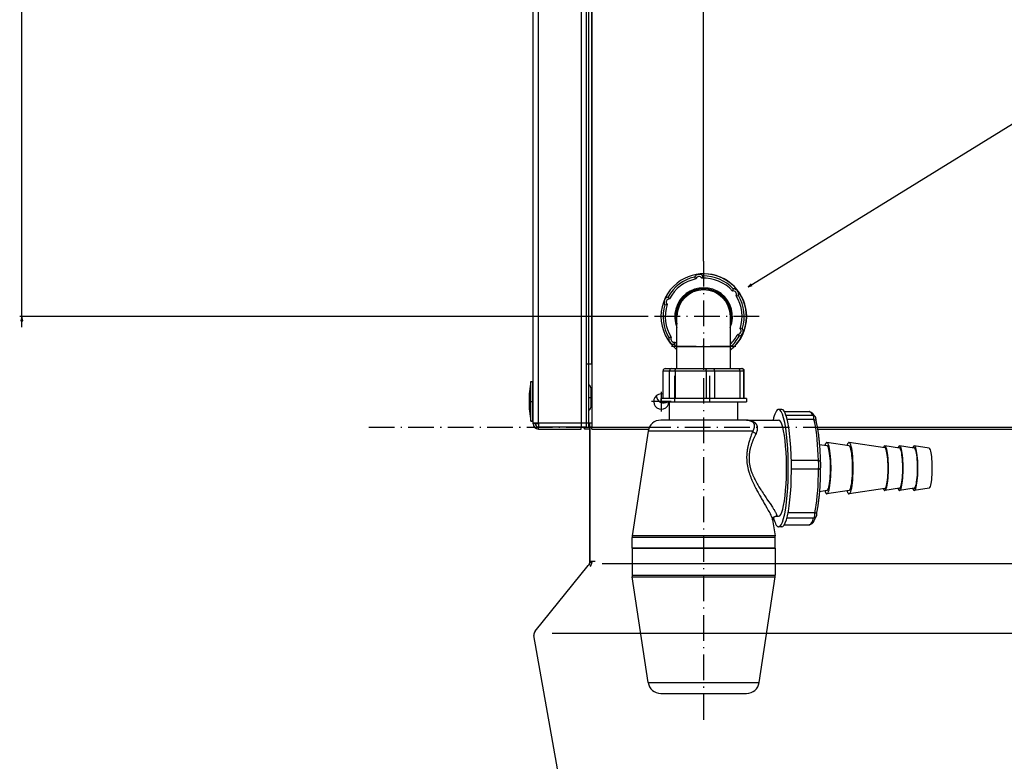
# Model space of a CAD drawing. Extents: x -1200 to 2490, y -3058 to -107.
# Drawn here: x -1160 to -698, y -2479 to -2132 of the extents above; entities that cross this region are included whole.
import ezdxf

# ---------------------------------------------------------------- set-up
doc = ezdxf.new("R2010")
doc.units = 0
doc.header["$MEASUREMENT"] = 0
doc.linetypes.add('DASHDOT', pattern=[18.5, 12, -3, 0.5, -3])
doc.layers.get('0').update_dxf_attribs({"linetype": 'CONTINUOUS'})

msp = doc.modelspace()

# ---------------------------------------------------------------- linework, layer by layer
at = {"color": 7}
for p, q in [((-1158.661133, -2270.805664), (-1158.661133, -628.160156)), ((-894.148071, -2320.73584), (-894.148071, -1388.735718)), ((-919.148071, -2320.98584), (-919.148071, -1395.985718)), ((-916.648071, -2320.98584), (-916.648071, -1395.985718)), ((-896.648071, -1394.485718), (-896.648071, -2322.48584)), ((-891.648071, -2292.98584), (-891.648071, -1420.685791)), ((-894.148071, -2322.605713), (-894.148071, -1425.255737)), ((-893.148071, -2322.605713), (-893.148071, -1425.255737)), ((-891.648071, -1425.255737), (-891.648071, -2322.605713)), ((-839.314819, -2244.805664), (-839.314819, -2124.063232)), ((-865.314819, -2270.805664), (-1159.661133, -2270.805664)), ((-1158.661133, -2270.805664), (-1159.178711, -2272.737549)), ((-1159.178711, -2272.737549), (-1158.143433, -2272.737549)), ((-1158.143433, -2272.737549), (-1158.661133, -2270.805664)), ((-1158.661133, -2275.805664), (-1158.661133, -2272.737549)), ((-851.814819, -2284.805664), (-851.814819, -2270.805664)), ((-826.814819, -2284.805664), (-826.814819, -2270.805664)), ((-851.814819, -2284.805664), (-826.814819, -2284.805664)), ((-851.814819, -2295.205811), (-851.814819, -2284.805664)), ((-826.814819, -2295.205811), (-826.814819, -2284.805664)), ((-891.648071, -2293.035645), (-894.148071, -2293.035645)), ((-858.314819, -2296.205811), (-858.106079, -2296.205811)), ((-858.314819, -2309.205811), (-858.314819, -2296.205811)), ((-858.106079, -2296.205811), (-855.241089, -2296.205811)), ((-857.314819, -2295.205811), (-857.117065, -2295.205811)), ((-857.117065, -2295.205811), (-854.241089, -2295.205811)), ((-855.241089, -2296.205811), (-852.618896, -2296.205811)), ((-855.241089, -2309.205811), (-855.241089, -2296.205811)), ((-854.241089, -2295.205811), (-852.273438, -2295.205811)), ((-852.618896, -2296.205811), (-852.618896, -2309.205811)), ((-852.618896, -2296.205811), (-846.27832, -2296.205811)), ((-852.273438, -2295.205811), (-845.911865, -2295.205811)), ((-846.27832, -2296.205811), (-838.173462, -2296.205811)), ((-845.911865, -2295.205811), (-837.730957, -2295.205811)), ((-838.173462, -2296.205811), (-838.173462, -2309.205811)), ((-838.173462, -2296.205811), (-834.21936, -2296.205811)), ((-837.730957, -2295.205811), (-834.974854, -2295.205811)), ((-834.974854, -2295.205811), (-828.109619, -2295.205811)), ((-834.21936, -2296.205811), (-834.21936, -2309.205811)), ((-834.21936, -2296.205811), (-827.487061, -2296.205811)), ((-828.109619, -2295.205811), (-822.994873, -2295.205811)), ((-827.487061, -2296.205811), (-822.319336, -2296.205811)), ((-822.994873, -2295.205811), (-821.516724, -2295.205811)), ((-822.319336, -2296.205811), (-822.319336, -2309.205811)), ((-822.319336, -2296.205811), (-820.516724, -2296.205811)), ((-821.513794, -2295.205811), (-821.314819, -2295.205811)), ((-820.516968, -2296.205811), (-820.314819, -2296.205811)), ((-820.516724, -2309.205811), (-820.516724, -2296.205811)), ((-820.314819, -2309.205811), (-820.314819, -2296.205811)), ((-920.230957, -2314.94043), (-920.230957, -2301.255615)), ((-920.230957, -2301.255615), (-919.314819, -2301.255615)), ((-919.314819, -2314.94043), (-919.314819, -2301.255615)), ((-919.314819, -2302.355713), (-919.148193, -2302.355713)), ((-892.164795, -2304.135742), (-892.164795, -2312.771973)), ((-859.095093, -2309.205811), (-859.314819, -2309.205811)), ((-859.314819, -2309.205811), (-859.314819, -2310.705811)), ((-858.957153, -2309.205811), (-859.095093, -2309.205811)), ((-846.644897, -2309.205811), (-858.957153, -2309.205811)), ((-845.875, -2309.205811), (-846.644897, -2309.205811)), ((-826.864502, -2309.205811), (-845.875, -2309.205811)), ((-826.232666, -2309.205811), (-826.864502, -2309.205811)), ((-819.314819, -2309.205811), (-826.232666, -2309.205811)), ((-819.314819, -2309.205811), (-819.314819, -2310.705811)), ((-920.230957, -2319.755615), (-920.230957, -2314.94043)), ((-919.314819, -2319.755615), (-919.314819, -2314.94043)), ((-892.164795, -2312.771973), (-892.164795, -2313.335693)), ((-859.314819, -2310.705811), (-845.875, -2310.705811)), ((-855.314819, -2319.305664), (-855.314819, -2310.705811)), ((-845.875, -2310.705811), (-819.314819, -2310.705811)), ((-823.314819, -2319.305664), (-823.314819, -2310.705811)), ((-802.723511, -2314.305664), (-804.203125, -2314.305664)), ((-919.314819, -2318.655762), (-919.148193, -2318.655762)), ((-826.919189, -2319.305664), (-859.382446, -2319.305664)), ((-819.247192, -2319.305664), (-826.919189, -2319.305664)), ((-819.241821, -2319.305664), (-804.203003, -2319.305664)), ((-801.510742, -2315.305664), (-789.901978, -2315.305664)), ((-800.750488, -2317.039795), (-788.062256, -2317.039795)), ((-787.657227, -2319.062012), (-800.172241, -2319.062012)), ((-920.230957, -2319.755615), (-919.314819, -2319.755615)), ((-891.648071, -2320.73584), (-919.148071, -2320.73584)), ((-916.648071, -2320.98584), (-919.148071, -2320.98584)), ((-916.648071, -2320.98584), (-916.648071, -2322.48584)), ((-916.648071, -2322.48584), (-896.648071, -2322.48584)), ((-916.648071, -2322.48584), (-896.648071, -2322.48584)), ((-916.648071, -2323.48584), (-916.648071, -2322.48584)), ((-916.648071, -2323.48584), (-896.648071, -2323.48584)), ((-896.648071, -2322.48584), (-894.148071, -2322.48584)), ((-896.648071, -2323.48584), (-896.648071, -2322.48584)), ((-895.180908, -2323.446777), (-895.180908, -2323.009277)), ((-895.180908, -2323.446777), (-892.648804, -2323.447021)), ((-894.148071, -2322.605713), (-893.148071, -2322.605713)), ((-891.648071, -2322.605713), (-893.148071, -2322.605713)), ((-892.648071, -2385.921875), (-892.648071, -2320.73584)), ((-892.648071, -2322.605713), (-892.648071, -2385.308105)), ((-891.648071, -2323.61084), (-891.648071, -2322.605713)), ((-891.648071, -2322.605713), (-864.740723, -2322.605713)), ((-891.648071, -2323.61084), (-865.138062, -2323.61084)), ((-786.114868, -2322.605713), (153.351837, -2322.605713)), ((-785.939453, -2323.61084), (153.351837, -2323.61084)), ((-865.314819, -2324.407227), (-872.758423, -2373.557129)), ((-823.254761, -2324.407227), (-865.314819, -2324.407227)), ((-816.309204, -2324.407227), (-823.254761, -2324.407227)), ((-781.575684, -2331.308838), (-785.102417, -2330.797852)), ((-771.219727, -2331.308838), (-781.569824, -2329.809082)), ((-754.456543, -2332.237061), (-771.213745, -2329.809082)), ((-747.553223, -2332.408447), (-754.453247, -2331.408691)), ((-740.64917, -2332.408447), (-747.549194, -2331.408691)), ((-733.745117, -2332.408447), (-740.645264, -2331.408691)), ((-785.567505, -2338.258301), (-798.222778, -2338.258301)), ((-785.528687, -2342.211914), (-798.185303, -2342.211914)), ((-754.456421, -2351.374512), (-771.213745, -2353.802246)), ((-747.553101, -2351.203125), (-754.453125, -2352.202637)), ((-740.64917, -2351.203125), (-747.549194, -2352.202637)), ((-733.745117, -2351.203125), (-740.645142, -2352.202637)), ((-781.575562, -2352.302734), (-785.102417, -2352.813721)), ((-771.219604, -2352.302734), (-781.569702, -2353.802246)), ((-805.418091, -2364.305664), (-804.203125, -2364.305664)), ((-800.309082, -2365.091797), (-787.63916, -2365.091797)), ((-787.227661, -2362.775146), (-799.787109, -2362.775146)), ((-807.024292, -2365.943359), (-805.871216, -2373.557129)), ((-802.723755, -2369.305664), (-804.203003, -2369.305664)), ((-801.510742, -2368.305664), (-789.901855, -2368.305664)), ((-818.62207, -2374.305664), (-872.814819, -2374.305664)), ((-872.814819, -2379.305664), (-872.814819, -2374.305664)), ((-818.65686, -2373.557129), (-872.758423, -2373.557129)), ((-805.871216, -2373.557129), (-818.65686, -2373.557129)), ((-805.814819, -2374.305664), (-818.62207, -2374.305664)), ((-805.814819, -2379.305664), (-805.814819, -2374.305664)), ((-818.62207, -2379.305664), (-872.814819, -2379.305664)), ((-872.814819, -2379.305664), (-850.303101, -2379.305664)), ((-872.814819, -2379.305664), (-872.814819, -2391.932129)), ((-850.303101, -2379.305664), (-805.814819, -2379.305664)), ((-805.814819, -2379.305664), (-818.62207, -2379.305664)), ((-805.814819, -2379.305664), (-805.814819, -2391.932129)), ((-918.281128, -2418.107178), (-893.36853, -2387.342773)), ((-893.36853, -2387.342773), (-892.982422, -2386.865967)), ((-892.2052, -2387.495361), (-892.982422, -2386.865967)), ((-892.648071, -2385.307861), (-892.648071, -2385.921875)), ((-892.648071, -2385.308105), (-890.148071, -2385.308105)), ((-892.648071, -2385.921875), (-891.648071, -2385.921875)), ((-892.500977, -2387.860596), (-892.2052, -2387.495361)), ((-891.648071, -2385.307861), (-890.148071, -2385.307861)), ((-891.648071, -2385.307861), (-891.648071, -2385.921875)), ((-886.889771, -2386.42627), (147.10527, -2386.42627)), ((-872.814819, -2391.932129), (-850.303101, -2391.932129)), ((-872.759277, -2392.675293), (-850.284912, -2392.675293)), ((-865.314819, -2442.197754), (-872.759277, -2392.675293)), ((-850.303101, -2391.932129), (-805.814819, -2391.932129)), ((-850.284912, -2392.675293), (-805.870361, -2392.675293)), ((-813.314819, -2442.197754), (-805.870361, -2392.675293)), ((-835.570679, -2892.133057), (-918.800293, -2420.114746)), ((-910.217041, -2418.995117), (174.672165, -2418.995117)), ((-865.314819, -2442.197754), (-847.843018, -2442.197754)), ((-847.843018, -2442.197754), (-813.314819, -2442.197754)), ((-859.38147, -2447.305664), (-845.896851, -2447.305664)), ((-845.896851, -2447.305664), (-819.248169, -2447.305664))]:
    msp.add_line(p, q, dxfattribs=at)
at = {"color": 7, "linetype": 'DASHDOT'}
for p, q in [((-839.314819, -2244.805664), (-839.314819, -2296.805664)), ((-813.314819, -2270.805664), (-865.314819, -2270.805664)), ((-839.314819, -2281.095703), (-839.314819, -2462.415771)), ((-824.314819, -2284.805664), (-854.31543, -2284.805664)), ((-839.314819, -2283.765625), (-839.314819, -2296.246338)), ((-852.741089, -2310.505615), (-852.741089, -2294.905762)), ((-836.442993, -2310.505615), (-836.442993, -2294.905762)), ((-893.24646, -2308.73584), (-892.066406, -2308.73584)), ((-859.148193, -2305.990723), (-859.148193, -2315.220703)), ((-920.339111, -2310.505615), (-919.039917, -2310.505615)), ((-854.533203, -2310.605713), (-863.763184, -2310.605713)), ((-996.148071, -2322.605713), (257.851837, -2322.605713))]:
    msp.add_line(p, q, dxfattribs=at)
at = {"color": 7}
for points in [[(-818.461914, -2256.903809), (-620.986145, -2135.163574), (-195.461914, -2135.163574)], [(-817.089111, -2255.449463), (-818.461914, -2256.903809), (-816.545776, -2256.330811)], [(-852.618896, -2296.205811), (-852.615356, -2296.071289), (-852.604736, -2295.938721), (-852.587402, -2295.810059), (-852.563354, -2295.6875), (-852.54895, -2295.62915), (-852.533081, -2295.573242), (-852.515869, -2295.520508), (-852.497437, -2295.470947), (-852.463013, -2295.393311), (-852.444702, -2295.358643), (-852.426025, -2295.327393), (-852.397217, -2295.286621), (-852.368042, -2295.253906), (-852.339111, -2295.229736), (-852.310791, -2295.213867), (-852.291748, -2295.207764), (-852.273438, -2295.205811)], [(-838.173462, -2296.205811), (-838.170044, -2296.071289), (-838.159668, -2295.938721), (-838.151855, -2295.873535), (-838.142334, -2295.809814), (-838.124634, -2295.717041), (-838.102905, -2295.62915), (-838.077026, -2295.546631), (-838.046997, -2295.471191), (-838.014038, -2295.405029), (-837.995361, -2295.374023), (-837.975586, -2295.345215), (-837.956665, -2295.321045), (-837.93689, -2295.298828), (-837.904541, -2295.269043), (-837.870361, -2295.244873), (-837.834839, -2295.226563), (-837.797852, -2295.214111), (-837.764771, -2295.207764), (-837.730957, -2295.205811)], [(-834.21936, -2296.205811), (-834.223022, -2296.10376), (-834.233765, -2296.002686), (-834.251709, -2295.903564), (-834.276855, -2295.807373), (-834.292114, -2295.760254), (-834.309204, -2295.714355), (-834.327759, -2295.67041), (-834.3479, -2295.627686), (-834.377563, -2295.572754), (-834.410156, -2295.520996), (-834.445435, -2295.472412), (-834.495239, -2295.414551), (-834.549072, -2295.363037), (-834.606689, -2295.318604), (-834.66748, -2295.281494), (-834.731079, -2295.251709), (-834.796997, -2295.229492), (-834.864502, -2295.2146), (-834.919434, -2295.208008), (-834.974854, -2295.205811)], [(-822.319336, -2296.205811), (-822.322998, -2296.10376), (-822.333862, -2296.002686), (-822.351929, -2295.903809), (-822.377075, -2295.807617), (-822.408936, -2295.715332), (-822.427368, -2295.670898), (-822.447266, -2295.62793), (-822.476196, -2295.572998), (-822.507568, -2295.520996), (-822.541382, -2295.472168), (-822.587769, -2295.414795), (-822.637207, -2295.36377), (-822.689209, -2295.319336), (-822.743164, -2295.281738), (-822.798462, -2295.251709), (-822.854492, -2295.229248), (-822.910522, -2295.214355), (-822.953003, -2295.207764), (-822.994873, -2295.205811)], [(-804.203064, -2314.305664), (-804.511738, -2314.369357), (-804.818983, -2314.560091), (-805.123375, -2314.876982), (-805.423506, -2315.318565), (-805.717985, -2315.882793), (-806.00545, -2316.567054), (-806.284568, -2317.368181), (-806.554048, -2318.282462), (-806.812641, -2319.305666)], [(-804.202942, -2369.305664), (-803.584907, -2369.049478), (-802.978386, -2368.285792), (-802.394677, -2367.02883), (-801.844654, -2365.302009), (-801.338562, -2363.137496), (-800.88583, -2360.575611), (-800.49489, -2357.664077), (-800.173025, -2354.457131), (-799.926231, -2351.014513), (-799.759106, -2347.400351), (-799.674761, -2343.68197), (-799.67477, -2339.928637), (-799.75913, -2336.21027), (-799.926272, -2332.596135), (-800.173081, -2329.153555), (-800.49496, -2325.946661), (-800.885913, -2323.035189), (-801.338656, -2320.473376), (-801.844757, -2318.308944), (-802.394788, -2316.58221), (-802.978503, -2315.325342), (-803.585027, -2314.561752), (-804.203063, -2314.305664)], [(-798.630134, -2353.684922), (-798.404196, -2350.251924), (-798.256277, -2346.666369), (-798.189047, -2342.993019), (-798.203721, -2339.298224), (-798.300034, -2335.648718), (-798.476246, -2332.110419), (-798.729175, -2328.747236), (-799.054251, -2325.619914), (-799.445604, -2322.784941), (-799.896165, -2320.29352), (-800.397796, -2318.190653), (-800.941436, -2316.514321), (-801.517267, -2315.294802), (-802.114887, -2314.554124), (-802.723502, -2314.305664)], [(-818.714478, -2319.331787), (-818.467041, -2319.351318), (-818.223999, -2319.376465), (-818.089844, -2319.393066), (-817.956665, -2319.411865), (-817.828003, -2319.431885), (-817.700562, -2319.453857), (-817.530518, -2319.486572), (-817.362671, -2319.523193), (-817.19751, -2319.563232), (-817.002686, -2319.616455), (-816.81189, -2319.675537), (-816.625366, -2319.740234), (-816.443481, -2319.811035), (-816.266357, -2319.887939), (-816.178589, -2319.929199), (-816.092163, -2319.972168), (-816.009277, -2320.015625), (-815.927734, -2320.060547), (-815.806519, -2320.131836), (-815.688599, -2320.206787), (-815.574219, -2320.2854), (-815.463257, -2320.36792), (-815.344482, -2320.463867), (-815.230347, -2320.564453), (-815.121216, -2320.669678), (-815.017212, -2320.779785), (-814.918457, -2320.894287), (-814.825073, -2321.013428), (-814.742188, -2321.130371), (-814.664307, -2321.251221), (-814.591797, -2321.376221), (-814.524658, -2321.505127), (-814.463135, -2321.637939), (-814.407227, -2321.774658), (-814.357178, -2321.915039), (-814.312866, -2322.058838), (-814.274658, -2322.206299), (-814.245483, -2322.342041), (-814.221313, -2322.480225), (-814.202026, -2322.621094), (-814.187988, -2322.764404), (-814.178955, -2322.909912), (-814.175415, -2323.032959), (-814.175537, -2323.157715), (-814.179199, -2323.283447), (-814.184326, -2323.378906), (-814.191406, -2323.474854), (-814.206543, -2323.624512), (-814.22644, -2323.775391), (-814.251343, -2323.927734), (-814.281006, -2324.081543), (-814.303467, -2324.18457), (-814.328125, -2324.288086), (-814.383789, -2324.496338), (-814.447876, -2324.705811), (-814.520508, -2324.916748), (-814.60144, -2325.128174), (-814.690552, -2325.340332), (-814.78772, -2325.55249)], [(-817.691772, -2319.510742), (-817.518311, -2319.561279), (-817.433716, -2319.588623), (-817.350464, -2319.617676), (-817.241821, -2319.658936), (-817.135864, -2319.703125), (-817.032593, -2319.750244), (-816.912598, -2319.810791), (-816.796753, -2319.875977), (-816.685303, -2319.945313), (-816.578491, -2320.019287), (-816.47644, -2320.0979), (-816.37915, -2320.180908), (-816.286987, -2320.268799), (-816.200073, -2320.361328), (-816.118408, -2320.458496), (-816.042358, -2320.560303), (-815.971924, -2320.666748), (-815.907349, -2320.778076), (-815.848633, -2320.893799), (-815.796143, -2321.013916), (-815.749878, -2321.138672), (-815.709229, -2321.270752), (-815.675293, -2321.407227), (-815.648315, -2321.547852), (-815.628296, -2321.692871), (-815.615479, -2321.841797), (-815.609863, -2321.994385), (-815.611572, -2322.150879), (-815.620605, -2322.310547), (-815.637085, -2322.473389), (-815.661011, -2322.639404), (-815.686646, -2322.779785), (-815.717529, -2322.921875), (-815.75354, -2323.065674), (-815.794678, -2323.210938), (-815.824951, -2323.308105), (-815.857422, -2323.405762), (-815.892578, -2323.504883), (-815.929932, -2323.604248), (-816.011353, -2323.803467), (-816.101685, -2324.00415), (-816.20105, -2324.205322), (-816.309204, -2324.407227)], [(-804.202953, -2364.305664), (-803.697282, -2364.096057), (-803.201031, -2363.471223), (-802.723446, -2362.4428), (-802.273421, -2361.029947), (-801.859342, -2359.258981), (-801.48892, -2357.162893), (-801.169056, -2354.780729), (-800.905709, -2352.156865), (-800.703784, -2349.340177), (-800.567044, -2346.383135), (-800.498034, -2343.340824), (-800.498041, -2340.269915), (-800.567064, -2337.227615), (-800.703818, -2334.270595), (-800.905755, -2331.453939), (-801.169113, -2328.830116), (-801.488987, -2326.448003), (-801.859419, -2324.351974), (-802.273506, -2322.581075), (-802.723537, -2321.168293), (-803.201127, -2320.139946), (-803.69738, -2319.51519), (-804.203052, -2319.305664)], [(-789.901978, -2315.305664), (-789.838623, -2315.306885), (-789.775391, -2315.310547), (-789.712402, -2315.316406), (-789.649536, -2315.324463), (-789.587769, -2315.334961), (-789.526367, -2315.347656), (-789.466064, -2315.362305), (-789.40625, -2315.37915), (-789.347778, -2315.397705), (-789.290039, -2315.418457), (-789.177979, -2315.4646), (-789.070679, -2315.51709), (-788.963745, -2315.577881), (-788.882568, -2315.629639), (-788.803589, -2315.684814), (-788.731445, -2315.740234), (-788.661377, -2315.798096), (-788.593994, -2315.85791), (-788.528687, -2315.919922), (-788.465454, -2315.983887), (-788.404175, -2316.049805), (-788.344482, -2316.117676), (-788.286621, -2316.187012), (-788.22998, -2316.258789), (-788.174927, -2316.331787), (-788.118652, -2316.4104), (-788.064087, -2316.490234), (-787.984131, -2316.613281), (-787.931885, -2316.698242), (-787.830078, -2316.874512), (-787.775024, -2316.975586), (-787.709473, -2317.101318)], [(-788.345908, -2317.039209), (-788.512334, -2316.67854), (-788.681029, -2316.358906), (-788.851718, -2316.080829), (-789.024122, -2315.844764), (-789.197959, -2315.651095), (-789.372946, -2315.500139), (-789.548796, -2315.392143), (-789.725223, -2315.327283), (-789.901939, -2315.305664)], [(-787.65727, -2319.061796), (-787.674047, -2318.693016), (-787.699913, -2318.344061), (-787.734262, -2318.023103), (-787.776291, -2317.737655), (-787.825015, -2317.494401), (-787.879293, -2317.299036), (-787.937856, -2317.156133), (-787.999331, -2317.06904), (-788.062279, -2317.039795)], [(-788.062256, -2317.039795), (-787.992432, -2317.042236), (-787.922852, -2317.049316), (-787.854004, -2317.061035), (-787.786011, -2317.077148), (-787.719238, -2317.0979), (-787.653931, -2317.123291), (-787.590454, -2317.152588), (-787.528931, -2317.186279), (-787.458008, -2317.232178), (-787.41272, -2317.265869), (-787.369141, -2317.302002), (-787.327637, -2317.340088), (-787.288208, -2317.380371), (-787.250854, -2317.422363), (-787.21582, -2317.466064), (-787.183105, -2317.510742), (-787.152588, -2317.557129), (-787.108765, -2317.632324), (-787.068359, -2317.714111), (-787.035645, -2317.79126), (-787.000732, -2317.888428), (-786.971558, -2317.985107), (-786.947876, -2318.077637), (-786.917969, -2318.218262), (-786.893188, -2318.362549), (-786.872314, -2318.511963), (-786.849976, -2318.720703), (-786.83313, -2318.939453), (-786.821655, -2319.165771), (-786.815674, -2319.397217), (-786.814697, -2319.520264)], [(-787.657227, -2319.062012), (-787.55188, -2319.065674), (-787.448853, -2319.07666), (-787.398438, -2319.084961), (-787.349121, -2319.094971), (-787.272827, -2319.11499), (-787.200195, -2319.139404), (-787.13208, -2319.168457), (-787.069092, -2319.201416), (-787.011841, -2319.238281), (-786.95813, -2319.28125), (-786.934204, -2319.303955), (-786.912354, -2319.327393), (-786.883423, -2319.36377), (-786.859497, -2319.401611), (-786.840698, -2319.440186), (-786.826904, -2319.479248)], [(-785.56744, -2338.258336), (-785.647274, -2335.661153), (-785.769393, -2333.125037), (-785.932582, -2330.675194), (-786.135219, -2328.335971), (-786.375292, -2326.130618), (-786.650413, -2324.081051), (-786.957849, -2322.20764), (-787.294544, -2320.529005), (-787.657152, -2319.061828)], [(-786.826904, -2319.479248), (-786.75293, -2319.745605), (-786.681763, -2320.012939), (-786.609985, -2320.294434), (-786.541016, -2320.576904), (-786.471436, -2320.873291), (-786.404541, -2321.17041), (-786.337158, -2321.482178), (-786.272339, -2321.794434), (-786.203857, -2322.137695), (-786.138062, -2322.481689), (-786.07251, -2322.838623), (-786.009521, -2323.195801), (-785.946533, -2323.567383), (-785.886108, -2323.939453), (-785.825928, -2324.325195), (-785.768066, -2324.711426), (-785.710571, -2325.11084), (-785.655396, -2325.510498), (-785.60083, -2325.923096), (-785.54834, -2326.335693), (-785.496704, -2326.760498), (-785.447021, -2327.185547), (-785.398315, -2327.62207), (-785.351685, -2328.058838), (-785.305908, -2328.506592), (-785.262207, -2328.954346), (-785.219604, -2329.412354), (-785.178833, -2329.870361), (-785.139404, -2330.337891), (-785.101807, -2330.805664), (-785.031128, -2331.758545), (-784.966919, -2332.727783), (-784.909302, -2333.71167), (-784.858154, -2334.712158), (-784.814941, -2335.69751), (-784.778198, -2336.689697), (-784.748047, -2337.689697), (-784.724365, -2338.696045)], [(-816.309204, -2324.407227), (-816.515625, -2324.94751), (-816.729126, -2325.515137), (-816.887451, -2325.943359), (-817.048584, -2326.387695), (-817.244141, -2326.939697), (-817.442383, -2327.517822), (-817.546753, -2327.831055), (-817.651489, -2328.152588), (-817.750977, -2328.465088), (-817.850342, -2328.785889), (-817.986206, -2329.239258), (-818.12085, -2329.709717), (-818.253906, -2330.198486), (-818.321045, -2330.457031), (-818.387573, -2330.721191), (-818.449463, -2330.975586), (-818.510376, -2331.236084), (-818.592407, -2331.603516), (-818.672119, -2331.98291), (-818.748657, -2332.374268), (-818.821533, -2332.77832), (-818.890137, -2333.195801), (-818.953613, -2333.627197), (-818.983398, -2333.850586), (-819.011719, -2334.077881), (-819.036865, -2334.297363), (-819.060425, -2334.520752), (-819.09314, -2334.872314), (-819.121094, -2335.232666), (-819.143799, -2335.601563), (-819.160767, -2335.979004), (-819.171509, -2336.374268), (-819.175293, -2336.777832), (-819.171387, -2337.188477), (-819.166504, -2337.39624), (-819.159546, -2337.605469), (-819.143311, -2337.957031), (-819.121216, -2338.311768), (-819.093018, -2338.668457), (-819.058838, -2339.026367), (-819.018799, -2339.384766), (-818.973022, -2339.742676), (-818.914185, -2340.147705), (-818.848511, -2340.549561), (-818.776489, -2340.947021), (-818.698608, -2341.339355), (-818.615479, -2341.725586), (-818.527588, -2342.105225)], [(-814.78772, -2325.55249), (-814.992676, -2325.984863), (-815.203735, -2326.436768), (-815.413452, -2326.893799), (-815.627686, -2327.371338), (-815.849365, -2327.878662), (-815.961426, -2328.141113), (-816.074097, -2328.410156), (-816.258301, -2328.861572), (-816.443359, -2329.332031), (-816.535889, -2329.574707), (-816.628418, -2329.822998), (-816.751221, -2330.162598), (-816.873169, -2330.512939), (-816.993896, -2330.874512), (-817.120483, -2331.272217), (-817.244751, -2331.686035), (-817.305908, -2331.899414), (-817.366089, -2332.117188), (-817.454346, -2332.452148), (-817.539795, -2332.797363), (-817.621582, -2333.15332), (-817.699341, -2333.520996), (-817.765869, -2333.865479), (-817.827881, -2334.221191), (-817.884766, -2334.588379), (-817.911133, -2334.776367), (-817.935791, -2334.967285), (-817.966064, -2335.226563), (-817.99292, -2335.491211), (-818.016357, -2335.76123), (-818.039429, -2336.09375), (-818.056274, -2336.433838), (-818.06665, -2336.781494), (-818.069824, -2337.135986), (-818.06543, -2337.496338), (-818.060303, -2337.678711), (-818.053223, -2337.862305), (-818.040405, -2338.108643), (-818.023926, -2338.356445), (-818.003784, -2338.605469), (-817.979858, -2338.855225), (-817.952148, -2339.105225), (-817.920898, -2339.35498), (-817.895142, -2339.541992), (-817.86731, -2339.728271), (-817.806152, -2340.099365), (-817.737671, -2340.466797), (-817.667114, -2340.809082), (-817.591064, -2341.146484), (-817.51001, -2341.479004), (-817.424438, -2341.805664)], [(-816.309141, -2324.407343), (-816.206869, -2324.576483), (-816.083402, -2324.739595), (-815.940329, -2324.89458), (-815.779491, -2325.039444), (-815.602957, -2325.172324), (-815.412998, -2325.29151), (-815.212058, -2325.395469), (-815.002722, -2325.482863), (-814.787683, -2325.552568)], [(-781.569721, -2329.809094), (-781.680911, -2329.811901), (-781.7919, -2329.852515), (-781.902338, -2329.930806), (-782.011877, -2330.046529), (-782.120171, -2330.199318), (-782.226879, -2330.388692), (-782.331665, -2330.614054), (-782.434199, -2330.874693), (-782.534157, -2331.169788)], [(-781.286487, -2331.498489), (-781.318303, -2331.46289), (-781.350222, -2331.430897), (-781.382235, -2331.40252), (-781.41433, -2331.377769), (-781.446495, -2331.356652), (-781.47872, -2331.339179), (-781.510993, -2331.325353), (-781.543303, -2331.315181), (-781.575639, -2331.308665)], [(-781.575638, -2352.302663), (-781.346291, -2352.176692), (-781.121726, -2351.86757), (-780.905909, -2351.380756), (-780.702651, -2350.724848), (-780.515541, -2349.911428), (-780.347884, -2348.954862), (-780.20264, -2347.872042), (-780.082375, -2346.682091), (-779.989213, -2345.406023), (-779.924798, -2344.066374), (-779.890268, -2342.6868), (-779.886233, -2341.291666), (-779.912764, -2339.905609), (-779.969393, -2338.553107), (-780.05512, -2337.258044), (-780.16843, -2336.043291), (-780.307323, -2334.930301), (-780.469346, -2333.938729), (-780.651637, -2333.086086), (-780.850978, -2332.387429), (-781.063848, -2331.855096), (-781.286487, -2331.498489)], [(-781.569719, -2353.802235), (-781.304629, -2353.655396), (-781.045183, -2353.294479), (-780.796069, -2352.726001), (-780.561787, -2351.960235), (-780.346569, -2351.011014), (-780.154305, -2349.895488), (-779.988468, -2348.633808), (-779.852053, -2347.248771), (-779.747525, -2345.765396), (-779.676773, -2344.210485), (-779.641074, -2342.612127), (-779.641074, -2340.9992), (-779.676773, -2339.400843), (-779.747525, -2337.845931), (-779.852053, -2336.362557), (-779.988468, -2334.977519), (-780.154306, -2333.71584), (-780.34657, -2332.600314), (-780.561787, -2331.651093), (-780.79607, -2330.885326), (-781.045184, -2330.316849), (-781.30463, -2329.955932), (-781.569721, -2329.809094)], [(-771.213764, -2329.809094), (-771.324954, -2329.811901), (-771.435943, -2329.852515), (-771.546381, -2329.930806), (-771.655919, -2330.046529), (-771.764214, -2330.199318), (-771.870922, -2330.388692), (-771.975708, -2330.614054), (-772.078242, -2330.874693), (-772.1782, -2331.169788)], [(-771.219681, -2352.302663), (-770.987726, -2352.17418), (-770.760711, -2351.858377), (-770.542736, -2351.360959), (-770.337739, -2350.690914), (-770.149424, -2349.860346), (-769.981193, -2348.88426), (-769.836086, -2347.78029), (-769.716722, -2346.568382), (-769.625261, -2345.27043), (-769.563352, -2343.909882), (-769.532116, -2342.51132), (-769.532116, -2341.100008), (-769.563352, -2339.701445), (-769.625261, -2338.340898), (-769.716723, -2337.042945), (-769.836086, -2335.831037), (-769.981194, -2334.727068), (-770.149425, -2333.750982), (-770.33774, -2332.920414), (-770.542737, -2332.250369), (-770.760712, -2331.752951), (-770.987727, -2331.437148), (-771.219682, -2331.308665)], [(-771.213762, -2353.802235), (-770.948672, -2353.655396), (-770.689226, -2353.294479), (-770.440111, -2352.726001), (-770.20583, -2351.960235), (-769.990612, -2351.011014), (-769.798348, -2349.895488), (-769.632511, -2348.633808), (-769.496096, -2347.248771), (-769.391568, -2345.765396), (-769.320816, -2344.210485), (-769.285117, -2342.612127), (-769.285117, -2340.9992), (-769.320816, -2339.400843), (-769.391568, -2337.845931), (-769.496096, -2336.362557), (-769.632511, -2334.977519), (-769.798349, -2333.71584), (-769.990613, -2332.600314), (-770.20583, -2331.651093), (-770.440112, -2330.885326), (-770.689227, -2330.316849), (-770.948673, -2329.955932), (-771.213764, -2329.809094)], [(-754.453227, -2331.408642), (-754.529871, -2331.407908), (-754.606443, -2331.427903), (-754.682793, -2331.468586), (-754.758766, -2331.529878), (-754.834212, -2331.611656), (-754.90898, -2331.713757), (-754.982921, -2331.835977), (-755.055889, -2331.978073), (-755.127736, -2332.139761)], [(-754.192886, -2332.41001), (-754.221891, -2332.37756), (-754.250991, -2332.348395), (-754.280176, -2332.322528), (-754.309436, -2332.299966), (-754.33876, -2332.280717), (-754.368138, -2332.264788), (-754.39756, -2332.252185), (-754.427016, -2332.242913), (-754.456495, -2332.236973)], [(-754.456494, -2351.374355), (-754.247407, -2351.259524), (-754.042679, -2350.977739), (-753.845926, -2350.533977), (-753.660623, -2349.936075), (-753.490041, -2349.19459), (-753.337194, -2348.322619), (-753.204781, -2347.335559), (-753.095139, -2346.250842), (-753.010206, -2345.087624), (-752.951481, -2343.866447), (-752.920001, -2342.608876), (-752.916323, -2341.337122), (-752.94051, -2340.073642), (-752.992137, -2338.840748), (-753.070291, -2337.660215), (-753.173592, -2336.55289), (-753.300216, -2335.538328), (-753.447927, -2334.634446), (-753.614115, -2333.857207), (-753.795847, -2333.220336), (-753.989913, -2332.735081), (-754.192886, -2332.41001)], [(-754.453226, -2352.202686), (-754.223461, -2352.075426), (-753.998589, -2351.762631), (-753.782671, -2351.269951), (-753.57961, -2350.606287), (-753.393072, -2349.78363), (-753.226429, -2348.81684), (-753.082691, -2347.723386), (-752.964455, -2346.52302), (-752.873856, -2345.23743), (-752.812532, -2343.889841), (-752.781591, -2342.504599), (-752.781591, -2341.106729), (-752.812532, -2339.721487), (-752.873856, -2338.373898), (-752.964455, -2337.088307), (-753.082692, -2335.887942), (-753.22643, -2334.794487), (-753.393073, -2333.827698), (-753.57961, -2333.005041), (-753.782672, -2332.341377), (-753.99859, -2331.848697), (-754.223462, -2331.535902), (-754.453227, -2331.408642)], [(-747.549174, -2331.408642), (-747.633464, -2331.408972), (-747.71765, -2331.434371), (-747.801529, -2331.484778), (-747.884898, -2331.560071), (-747.967557, -2331.660068), (-748.049305, -2331.784529), (-748.129947, -2331.933153), (-748.209287, -2332.105582), (-748.287135, -2332.3014)], [(-747.294236, -2332.578294), (-747.322721, -2332.546425), (-747.351299, -2332.517783), (-747.379961, -2332.492379), (-747.408696, -2332.470221), (-747.437495, -2332.451317), (-747.466346, -2332.435674), (-747.495241, -2332.423296), (-747.524169, -2332.41419), (-747.55312, -2332.408357)], [(-747.553119, -2351.202971), (-747.34778, -2351.090197), (-747.146722, -2350.81346), (-746.953496, -2350.377646), (-746.771514, -2349.790452), (-746.60399, -2349.062248), (-746.453883, -2348.205894), (-746.323843, -2347.236513), (-746.216167, -2346.171225), (-746.132757, -2345.028841), (-746.075084, -2343.829536), (-746.044169, -2342.59449), (-746.040556, -2341.345514), (-746.06431, -2340.104664), (-746.115012, -2338.893853), (-746.191765, -2337.734464), (-746.293214, -2336.646972), (-746.417568, -2335.650581), (-746.562631, -2334.762889), (-746.72584, -2333.999571), (-746.904315, -2333.374107), (-747.094902, -2332.897543), (-747.294236, -2332.578294)], [(-747.549173, -2352.202686), (-747.319408, -2352.075426), (-747.094536, -2351.762631), (-746.878619, -2351.269951), (-746.675557, -2350.606287), (-746.489019, -2349.78363), (-746.322376, -2348.81684), (-746.178638, -2347.723386), (-746.060402, -2346.52302), (-745.969803, -2345.23743), (-745.908479, -2343.889841), (-745.877538, -2342.504599), (-745.877538, -2341.106729), (-745.90848, -2339.721487), (-745.969804, -2338.373898), (-746.060402, -2337.088307), (-746.178639, -2335.887942), (-746.322377, -2334.794487), (-746.48902, -2333.827698), (-746.675558, -2333.005041), (-746.878619, -2332.341377), (-747.094537, -2331.848697), (-747.319409, -2331.535902), (-747.549174, -2331.408642)], [(-740.645244, -2331.408642), (-740.729534, -2331.408972), (-740.81372, -2331.434371), (-740.897598, -2331.484778), (-740.980967, -2331.560071), (-741.063626, -2331.660068), (-741.145375, -2331.784529), (-741.226016, -2331.933153), (-741.305356, -2332.105582), (-741.383204, -2332.3014)], [(-740.390305, -2332.578294), (-740.41879, -2332.546425), (-740.447369, -2332.517783), (-740.476031, -2332.492379), (-740.504766, -2332.470221), (-740.533564, -2332.451317), (-740.562415, -2332.435674), (-740.59131, -2332.423296), (-740.620238, -2332.41419), (-740.649189, -2332.408357)], [(-740.649188, -2351.202971), (-740.443849, -2351.090197), (-740.242791, -2350.81346), (-740.049565, -2350.377646), (-739.867583, -2349.790452), (-739.70006, -2349.062248), (-739.549952, -2348.205894), (-739.419913, -2347.236513), (-739.312237, -2346.171225), (-739.228826, -2345.028841), (-739.171154, -2343.829536), (-739.140238, -2342.59449), (-739.136626, -2341.345514), (-739.16038, -2340.104664), (-739.211081, -2338.893853), (-739.287834, -2337.734464), (-739.389283, -2336.646972), (-739.513637, -2335.650581), (-739.6587, -2334.762889), (-739.82191, -2333.999571), (-740.000384, -2333.374107), (-740.190971, -2332.897543), (-740.390305, -2332.578294)], [(-740.645243, -2352.202686), (-740.415478, -2352.075426), (-740.190605, -2351.762631), (-739.974688, -2351.269951), (-739.771626, -2350.606287), (-739.585089, -2349.78363), (-739.418446, -2348.81684), (-739.274708, -2347.723386), (-739.156471, -2346.52302), (-739.065873, -2345.23743), (-739.004549, -2343.889841), (-738.973607, -2342.504599), (-738.973607, -2341.106729), (-739.004549, -2339.721487), (-739.065873, -2338.373898), (-739.156472, -2337.088307), (-739.274708, -2335.887942), (-739.418446, -2334.794487), (-739.58509, -2333.827698), (-739.771627, -2333.005041), (-739.974689, -2332.341377), (-740.190606, -2331.848697), (-740.415479, -2331.535902), (-740.645244, -2331.408642)], [(-733.745135, -2351.202971), (-733.537461, -2351.087948), (-733.33421, -2350.80523), (-733.139052, -2350.359923), (-732.955513, -2349.760073), (-732.786911, -2349.016517), (-732.63629, -2348.142688), (-732.506371, -2347.154374), (-732.399503, -2346.069428), (-732.317615, -2344.907452), (-732.262187, -2343.689439), (-732.234221, -2342.437393), (-732.234221, -2341.173934), (-732.262187, -2339.921889), (-732.317615, -2338.703875), (-732.399503, -2337.5419), (-732.506372, -2336.456954), (-732.63629, -2335.468639), (-732.786911, -2334.594811), (-732.955514, -2333.851255), (-733.139052, -2333.251405), (-733.33421, -2332.806098), (-733.537462, -2332.52338), (-733.745136, -2332.408357)], [(-818.527588, -2342.105225), (-818.403442, -2342.602051), (-818.272461, -2343.087158), (-818.135742, -2343.560547), (-817.994019, -2344.022217), (-817.897217, -2344.323486), (-817.798706, -2344.619629), (-817.698486, -2344.911621), (-817.597046, -2345.198975), (-817.390991, -2345.759033), (-817.279297, -2346.05127), (-817.166626, -2346.338867), (-816.939087, -2346.900879), (-816.709106, -2347.446533), (-816.477417, -2347.977051), (-816.322144, -2348.322998), (-816.166504, -2348.662842), (-815.854614, -2349.325928), (-815.682007, -2349.683594), (-815.509521, -2350.035156), (-815.165771, -2350.720459), (-814.823975, -2351.384033), (-814.581299, -2351.846191), (-814.3396, -2352.299316), (-814.075195, -2352.78833), (-813.812622, -2353.267822), (-813.498169, -2353.834717), (-813.187866, -2354.387451), (-812.881958, -2354.926758), (-812.580811, -2355.453125), (-812.209473, -2356.096924), (-811.492554, -2357.328613), (-810.918091, -2358.309814), (-810.372192, -2359.242676), (-809.69458, -2360.409424), (-809.379028, -2360.959229), (-809.042603, -2361.552979), (-808.728394, -2362.117432), (-808.391968, -2362.736328), (-808.236084, -2363.030273), (-808.088745, -2363.313721), (-807.870972, -2363.744873), (-807.676147, -2364.147949), (-807.504883, -2364.522217), (-807.427612, -2364.700195), (-807.356567, -2364.87085), (-807.293091, -2365.030518), (-807.23584, -2365.183105), (-807.161133, -2365.39917), (-807.10083, -2365.5979), (-807.074829, -2365.696533), (-807.052856, -2365.790039), (-807.036987, -2365.868652), (-807.024292, -2365.943359)], [(-817.424438, -2341.805664), (-817.362305, -2342.030518), (-817.29834, -2342.252441), (-817.227417, -2342.488525), (-817.154541, -2342.721436), (-817.009521, -2343.161865), (-816.858887, -2343.59082), (-816.721191, -2343.962646), (-816.580444, -2344.326172), (-816.437012, -2344.681152), (-816.328125, -2344.942383), (-816.218018, -2345.198975), (-816.101929, -2345.463135), (-815.984863, -2345.7229), (-815.855103, -2346.00415), (-815.724487, -2346.280762), (-815.473511, -2346.795898), (-815.220581, -2347.295898), (-815.056152, -2347.612061), (-814.891357, -2347.922852), (-814.716187, -2348.246826), (-814.540894, -2348.56543), (-814.36499, -2348.879395), (-814.189331, -2349.188232), (-813.983032, -2349.545166), (-813.777466, -2349.895508), (-813.398926, -2350.5271), (-813.117676, -2350.986816), (-812.838013, -2351.436768), (-812.558472, -2351.880127), (-812.281128, -2352.314941), (-811.883545, -2352.929443), (-811.49231, -2353.526123), (-811.061768, -2354.175049), (-810.640747, -2354.802979), (-810.038574, -2355.693604), (-809.650269, -2356.264648), (-808.907959, -2357.35376), (-808.216431, -2358.371582), (-807.891602, -2358.853516), (-807.432251, -2359.542236), (-807.052734, -2360.120605), (-806.702637, -2360.665527), (-806.527466, -2360.943604), (-806.36145, -2361.21167), (-806.154541, -2361.553223), (-805.964722, -2361.876465), (-805.79248, -2362.180664), (-805.638184, -2362.466064), (-805.502197, -2362.731689), (-805.38501, -2362.977783), (-805.3302, -2363.101318), (-805.280762, -2363.218994), (-805.241821, -2363.318115), (-805.207153, -2363.412598), (-805.165649, -2363.539063), (-805.133057, -2363.656006), (-805.109497, -2363.763428), (-805.099731, -2363.823242), (-805.093262, -2363.879883), (-805.090332, -2363.92627), (-805.089844, -2363.970215), (-805.09375, -2364.02832), (-805.102661, -2364.081055), (-805.116943, -2364.128174), (-805.136353, -2364.169678), (-805.161011, -2364.205811), (-805.190796, -2364.236328), (-805.22583, -2364.26123), (-805.261475, -2364.278809), (-805.301025, -2364.291992), (-805.344849, -2364.300781), (-805.380249, -2364.304443), (-805.418091, -2364.305664)], [(-787.227606, -2362.775128), (-786.896292, -2361.057639), (-786.594849, -2359.148814), (-786.326273, -2357.067625), (-786.093233, -2354.834754), (-785.898045, -2352.472393), (-785.742649, -2350.00402), (-785.628589, -2347.454169), (-785.556999, -2344.848179), (-785.52859, -2342.211952)], [(-784.693237, -2341.825684), (-784.696655, -2342.84375), (-784.706787, -2343.860352), (-784.723633, -2344.873779), (-784.74707, -2345.884277), (-784.777954, -2346.915771), (-784.815796, -2347.935547), (-784.860352, -2348.945557), (-784.911743, -2349.943848), (-784.969849, -2350.928955), (-785.034424, -2351.89917), (-785.105591, -2352.853027), (-785.183105, -2353.789307), (-785.223999, -2354.247803), (-785.266846, -2354.706055), (-785.310791, -2355.154053), (-785.356812, -2355.601807), (-785.403687, -2356.038818), (-785.452759, -2356.475586), (-785.502563, -2356.900635), (-785.554565, -2357.325684), (-785.6073, -2357.738281), (-785.662231, -2358.150879), (-785.717651, -2358.550537), (-785.775391, -2358.949951), (-785.83374, -2359.337402), (-785.894531, -2359.724854), (-785.953003, -2360.08252), (-786.013672, -2360.439941), (-786.074341, -2360.783447), (-786.137451, -2361.126465), (-786.200317, -2361.456055), (-786.265747, -2361.784912), (-786.330933, -2362.100098), (-786.398682, -2362.414551)], [(-785.567505, -2338.258301), (-785.466187, -2338.261475), (-785.366943, -2338.270996), (-785.270752, -2338.286621), (-785.178955, -2338.308838), (-785.134888, -2338.322266), (-785.092529, -2338.337402), (-785.038452, -2338.360107), (-784.987915, -2338.385742), (-784.940918, -2338.413818), (-784.886475, -2338.454102), (-784.861938, -2338.47583), (-784.839355, -2338.498535), (-784.80896, -2338.53418), (-784.783081, -2338.572021), (-784.761841, -2338.611816), (-784.745117, -2338.653076)], [(-785.528626, -2342.212049), (-785.48766, -2341.963375), (-785.452853, -2341.682359), (-785.424891, -2341.37455), (-785.404327, -2341.046028), (-785.391568, -2340.703283), (-785.386865, -2340.353085), (-785.390311, -2340.002349), (-785.401839, -2339.658006), (-785.42122, -2339.326855), (-785.448071, -2339.015438), (-785.481863, -2338.729906), (-785.521928, -2338.475899), (-785.567474, -2338.258434)], [(-785.528687, -2342.211914), (-785.406616, -2342.208496), (-785.345093, -2342.203613), (-785.284668, -2342.197021), (-785.228638, -2342.188721), (-785.174072, -2342.178711), (-785.088135, -2342.158203), (-785.008179, -2342.132568), (-784.935059, -2342.102051), (-784.901489, -2342.084961), (-784.870117, -2342.066406), (-784.841064, -2342.047119), (-784.814453, -2342.026367), (-784.775391, -2341.989014), (-784.743652, -2341.94873), (-784.730591, -2341.92749), (-784.719604, -2341.905762), (-784.710449, -2341.883301), (-784.703369, -2341.860352)], [(-784.745117, -2338.653076), (-784.710571, -2338.764893), (-784.686401, -2338.858398), (-784.656494, -2338.997559), (-784.631592, -2339.140869), (-784.610718, -2339.289551), (-784.588135, -2339.496826), (-784.571045, -2339.713867), (-784.559448, -2339.938721), (-784.553101, -2340.168945), (-784.552246, -2340.401123), (-784.556641, -2340.632568), (-784.566406, -2340.859619), (-784.581543, -2341.07959), (-784.602051, -2341.290527), (-784.621338, -2341.441895), (-784.644287, -2341.587646), (-784.671631, -2341.72876), (-784.703369, -2341.860352)], [(-755.127495, -2351.472146), (-755.09441, -2351.549316), (-755.061069, -2351.622331), (-755.027486, -2351.691158), (-754.993676, -2351.755768), (-754.959653, -2351.816134), (-754.925431, -2351.872231), (-754.891025, -2351.924033), (-754.85645, -2351.971519), (-754.821721, -2352.014669)], [(-748.287055, -2351.310141), (-748.247432, -2351.413188), (-748.207394, -2351.510172), (-748.166967, -2351.601033), (-748.126175, -2351.685713), (-748.085046, -2351.764159), (-748.043604, -2351.836321), (-748.001876, -2351.902154), (-747.959889, -2351.961616), (-747.917668, -2352.014669)], [(-741.383124, -2351.310141), (-741.343501, -2351.413188), (-741.303463, -2351.510172), (-741.263036, -2351.601033), (-741.222245, -2351.685713), (-741.181115, -2351.764159), (-741.139674, -2351.836321), (-741.097946, -2351.902154), (-741.055958, -2351.961616), (-741.013737, -2352.014669)], [(-802.723764, -2369.305664), (-802.158314, -2369.091524), (-801.601673, -2368.452243), (-801.062513, -2367.397781), (-800.549234, -2365.944568), (-800.069835, -2364.115246), (-799.631785, -2361.938319), (-799.24191, -2359.447704), (-798.906282, -2356.682208), (-798.630133, -2353.684921)], [(-782.534157, -2352.441537), (-782.477226, -2352.614756), (-782.419406, -2352.77679), (-782.360756, -2352.927472), (-782.301336, -2353.066647), (-782.241208, -2353.194171), (-782.180434, -2353.30991), (-782.119077, -2353.413747), (-782.057201, -2353.505572), (-781.99487, -2353.585292)], [(-781.99487, -2353.585292), (-781.948139, -2353.636802), (-781.901219, -2353.681506), (-781.854135, -2353.71938), (-781.806914, -2353.750401), (-781.759585, -2353.774552), (-781.712173, -2353.791819), (-781.664707, -2353.802191), (-781.617213, -2353.805664), (-781.569719, -2353.802235)], [(-772.1782, -2352.441537), (-772.121269, -2352.614756), (-772.063449, -2352.77679), (-772.004799, -2352.927472), (-771.945379, -2353.066647), (-771.885251, -2353.194171), (-771.824477, -2353.30991), (-771.76312, -2353.413747), (-771.701244, -2353.505572), (-771.638912, -2353.585292)], [(-771.638912, -2353.585292), (-771.592182, -2353.636802), (-771.545262, -2353.681506), (-771.498178, -2353.71938), (-771.450957, -2353.750401), (-771.403628, -2353.774552), (-771.356216, -2353.791819), (-771.30875, -2353.802191), (-771.261256, -2353.805664), (-771.213762, -2353.802235)], [(-754.821721, -2352.014669), (-754.781218, -2352.059311), (-754.74055, -2352.098054), (-754.69974, -2352.130878), (-754.658812, -2352.157763), (-754.61779, -2352.178694), (-754.576696, -2352.193659), (-754.535555, -2352.202648), (-754.494391, -2352.205658), (-754.453226, -2352.202686)], [(-747.917668, -2352.014669), (-747.877165, -2352.059311), (-747.836497, -2352.098054), (-747.795688, -2352.130878), (-747.75476, -2352.157763), (-747.713737, -2352.178694), (-747.672644, -2352.193659), (-747.631503, -2352.202648), (-747.590338, -2352.205658), (-747.549173, -2352.202686)], [(-741.013737, -2352.014669), (-740.973235, -2352.059311), (-740.932567, -2352.098054), (-740.891757, -2352.130878), (-740.850829, -2352.157763), (-740.809807, -2352.178694), (-740.768713, -2352.193659), (-740.727572, -2352.202648), (-740.686407, -2352.205658), (-740.645243, -2352.202686)], [(-807.024292, -2365.942871), (-807.027344, -2365.91333), (-807.029297, -2365.856445), (-807.02832, -2365.811279), (-807.024536, -2365.755371), (-807.016479, -2365.687744), (-807.002563, -2365.608398), (-806.980713, -2365.517334), (-806.948608, -2365.415039), (-806.92749, -2365.358398), (-806.904175, -2365.30249), (-806.857666, -2365.205566), (-806.830078, -2365.154785), (-806.800659, -2365.10498), (-806.767578, -2365.053467), (-806.732788, -2365.003174), (-806.694336, -2364.951904), (-806.654053, -2364.9021), (-806.610229, -2364.852051), (-806.564453, -2364.803711), (-806.516846, -2364.757324), (-806.467407, -2364.712646), (-806.416138, -2364.669922), (-806.363281, -2364.62915), (-806.308838, -2364.590576), (-806.253052, -2364.554199), (-806.191528, -2364.517578), (-806.128662, -2364.483643), (-806.067505, -2364.453857), (-806.005127, -2364.426514), (-805.945923, -2364.40332), (-805.885864, -2364.382324), (-805.829834, -2364.365234), (-805.773193, -2364.350098), (-805.669189, -2364.328125), (-805.575073, -2364.314697), (-805.491211, -2364.307617), (-805.417847, -2364.305664)], [(-806.663424, -2364.914577), (-806.415805, -2365.81611), (-806.159221, -2366.620374), (-805.894713, -2367.324113), (-805.623352, -2367.924474), (-805.346237, -2368.419027), (-805.06449, -2368.805766), (-804.779253, -2369.083127), (-804.491682, -2369.249985), (-804.202942, -2369.305664)], [(-787.068726, -2364.922852), (-787.146362, -2365.152832), (-787.225342, -2365.375), (-787.305664, -2365.589844), (-787.387329, -2365.796875), (-787.470947, -2365.997559), (-787.560425, -2366.199951), (-787.651367, -2366.393066), (-787.744629, -2366.578125), (-787.840454, -2366.755615), (-787.939575, -2366.925781), (-788.041992, -2367.088379), (-788.095947, -2367.168457), (-788.151611, -2367.247314), (-788.246094, -2367.373291), (-788.334473, -2367.481934), (-788.426636, -2367.586182), (-788.523071, -2367.686035), (-788.624268, -2367.781006), (-788.677002, -2367.82666), (-788.730957, -2367.87085), (-788.786621, -2367.913818), (-788.843628, -2367.955322), (-788.90271, -2367.995117), (-788.962891, -2368.033203), (-789.038452, -2368.076904), (-789.115845, -2368.117188), (-789.202759, -2368.157715), (-789.291626, -2368.193604), (-789.364502, -2368.219238), (-789.438354, -2368.241699), (-789.51355, -2368.260986), (-789.589478, -2368.276855), (-789.667114, -2368.289307), (-789.745239, -2368.298584), (-789.823486, -2368.303955), (-789.901855, -2368.305664)], [(-789.901772, -2368.305664), (-789.660068, -2368.265142), (-789.419104, -2368.143753), (-789.179615, -2367.94187), (-788.942334, -2367.660109), (-788.707985, -2367.299332), (-788.477284, -2366.86064), (-788.250938, -2366.345375), (-788.029637, -2365.755111), (-787.814058, -2365.091653)], [(-786.393555, -2362.392334), (-786.391724, -2362.634277), (-786.395386, -2362.868408), (-786.404663, -2363.098633), (-786.419312, -2363.322021), (-786.439575, -2363.536133), (-786.458496, -2363.689941), (-786.481201, -2363.837646), (-786.508301, -2363.980469), (-786.529785, -2364.074707), (-786.554565, -2364.167725), (-786.585327, -2364.266113), (-786.622803, -2364.365723), (-786.649902, -2364.427734), (-786.683228, -2364.494385), (-786.716431, -2364.553223), (-786.753662, -2364.611328), (-786.789673, -2364.661621), (-786.828369, -2364.709961), (-786.869873, -2364.756348), (-786.91394, -2364.800537), (-786.960571, -2364.842041), (-787.009644, -2364.881104), (-787.060791, -2364.916992), (-787.114014, -2364.949951), (-787.174194, -2364.982422), (-787.236938, -2365.010986), (-787.301392, -2365.0354), (-787.367188, -2365.055664), (-787.434204, -2365.071289), (-787.501953, -2365.082764), (-787.570435, -2365.089355), (-787.63916, -2365.091797)], [(-787.639139, -2365.091797), (-787.577592, -2365.063807), (-787.517423, -2364.980501), (-787.459977, -2364.843742), (-787.406542, -2364.656592), (-787.358311, -2364.423237), (-787.316365, -2364.148901), (-787.281642, -2363.839721), (-787.25492, -2363.502616), (-787.236796, -2363.14513), (-787.227675, -2362.775262)], [(-787.227661, -2362.775146), (-787.118652, -2362.771973), (-787.012085, -2362.762207), (-786.90918, -2362.74585), (-786.811646, -2362.723145), (-786.765381, -2362.709229), (-786.720947, -2362.694092), (-786.664917, -2362.671387), (-786.613159, -2362.64624), (-786.56604, -2362.618896), (-786.514282, -2362.581787), (-786.491699, -2362.562256), (-786.471191, -2362.541992), (-786.444946, -2362.510986), (-786.42395, -2362.479248), (-786.408569, -2362.447021), (-786.398682, -2362.414551)]]:
    msp.add_lwpolyline(points, dxfattribs=at)
for centre, radius, start, end in [((-839.314819, -2270.805664), 19, 103.164557, 151.052543), ((-839.314819, -2270.805664), 18, 101.560514, 152.656585), ((-839.314819, -2270.805664), 20, 308.682013, 128.460651), ((-841.468018, -2253.539551), 2.5, 43.805767, 150.411325), ((-835.776001, -2246.512207), 9.768501, 216.369182, 222.977811), ((-841.468018, -2253.539551), 1.5, 28.441875, 165.775221), ((-839.314819, -2270.805664), 18, 41.560516, 92.656584), ((-848.701294, -2248.130127), 9.757066, 331.233999, 337.850374), ((-839.314819, -2270.805664), 19, 43.164558, 91.052542), ((-839.148193, -2270.805664), 20, 0, 90.237959), ((-839.314819, -2270.805664), 20, 128.460656, 231.317633), ((-839.314819, -2270.805664), 13.5, 337.746816, 202.253031), ((-839.314819, -2270.805664), 13, 344.055644, 195.943849), ((-839.314819, -2270.805664), 12.5, 0.00001, 180.000001), ((-816.506592, -2261.723633), 9.768525, 156.369203, 162.977806), ((-825.438477, -2260.307861), 1.5, 328.441887, 105.775243), ((-825.438477, -2260.307861), 2.5, 343.805769, 90.411333), ((-855.344482, -2264.037354), 2.5, 103.805768, 210.411325), ((-855.344482, -2264.037354), 1.5, 88.441872, 225.775222), ((-863.645752, -2267.596924), 9.757062, 31.234002, 37.850373), ((-839.314819, -2270.805664), 18, 341.560521, 32.656592), ((-824.370361, -2251.339111), 9.756989, 271.23398, 277.850405), ((-839.314819, -2270.805664), 19, 343.16455, 31.052537), ((-839.314819, -2270.805664), 19, 163.164558, 211.052544), ((-858.584229, -2255.594238), 9.768526, 276.369197, 282.977814), ((-839.314819, -2270.805664), 18, 161.560516, 212.656572), ((-839.148193, -2270.805664), 20, 308.07295, 0.00001), ((-823.285156, -2277.574219), 1.5, 268.441871, 45.775227), ((-823.285156, -2277.574219), 2.5, 283.805753, 30.411317), ((-820.04541, -2286.017334), 9.768505, 96.369188, 102.977819), ((-853.191162, -2281.303711), 2.5, 163.805763, 270.411342), ((-854.259277, -2290.272461), 9.756989, 91.233979, 97.850403), ((-853.191162, -2281.303711), 1.5, 148.441882, 285.775224), ((-862.123047, -2279.887695), 9.768519, 336.369195, 342.977812), ((-839.314819, -2270.805664), 18, 221.560516, 226.016997), ((-839.314819, -2270.805664), 19, 311.139378, 331.052548), ((-839.314819, -2270.805664), 18, 313.982921, 332.656577), ((-814.984009, -2274.014648), 9.756989, 211.233987, 217.850404), ((-839.314819, -2270.805664), 19, 223.16456, 228.860351), ((-857.314819, -2296.205811), 1, 90.000003, 180.000005), ((-854.241089, -2296.205811), 1, 89.999996, 180.000005), ((-821.516724, -2296.205811), 1, 0, 90.000009), ((-821.314819, -2296.205811), 1, 0, 90.000003), ((-871.093994, -2310.505615), 50, 169.338872, 180.000005), ((-893.564819, -2304.135742), 1.4, 359.999998, 72.68535), ((-859.148193, -2310.605713), 3.55, 76.424387, 358.385872), ((-857.94812, -2307.73584), 3.55, 183.294318, 303.244037), ((-871.093994, -2310.505615), 50, 180.000005, 190.661138), ((-893.564819, -2313.335693), 1.4, 287.314636, 0.000002), ((-859.382446, -2325.305664), 6, 90.000003, 171.38812), ((-819.247192, -2325.305664), 5.999994, 74.975819, 90.000003), ((-916.648071, -2320.98584), 2.5, 180.000005, 270.000001), ((-916.648071, -2320.98584), 1.5, 180.000005, 270.000001), ((-896.648071, -2320.98584), 2.5, 299.999601, 323.130014), ((-867.814819, -2374.305664), 5.000002, 171.38812, 180.000005), ((-810.814819, -2374.305664), 5.000002, 0.000002, 8.611882), ((-894.148071, -2385.921875), 1.5, 320.999113, 359.998857), ((-894.148071, -2385.921875), 2.5, 320.999465, 359.999314), ((-867.814819, -2391.932129), 5.000001, 179.999995, 188.548974), ((-810.814819, -2391.932129), 5.000001, 351.451029, 359.999999), ((-916.338257, -2419.680664), 2.5, 140.999991, 190.000003), ((-859.38147, -2441.305664), 6, 188.548974, 270.000004), ((-819.248169, -2441.305664), 6, 269.999997, 351.451028)]:
    msp.add_arc(centre, radius, start, end, dxfattribs=at)
msp.add_solid([(-1158.143433, -2272.737549), (-1158.661133, -2270.805664), (-1158.143433, -2272.737549), (-1159.178711, -2272.737549)], dxfattribs=at)

doc.saveas('drawing.dxf')
